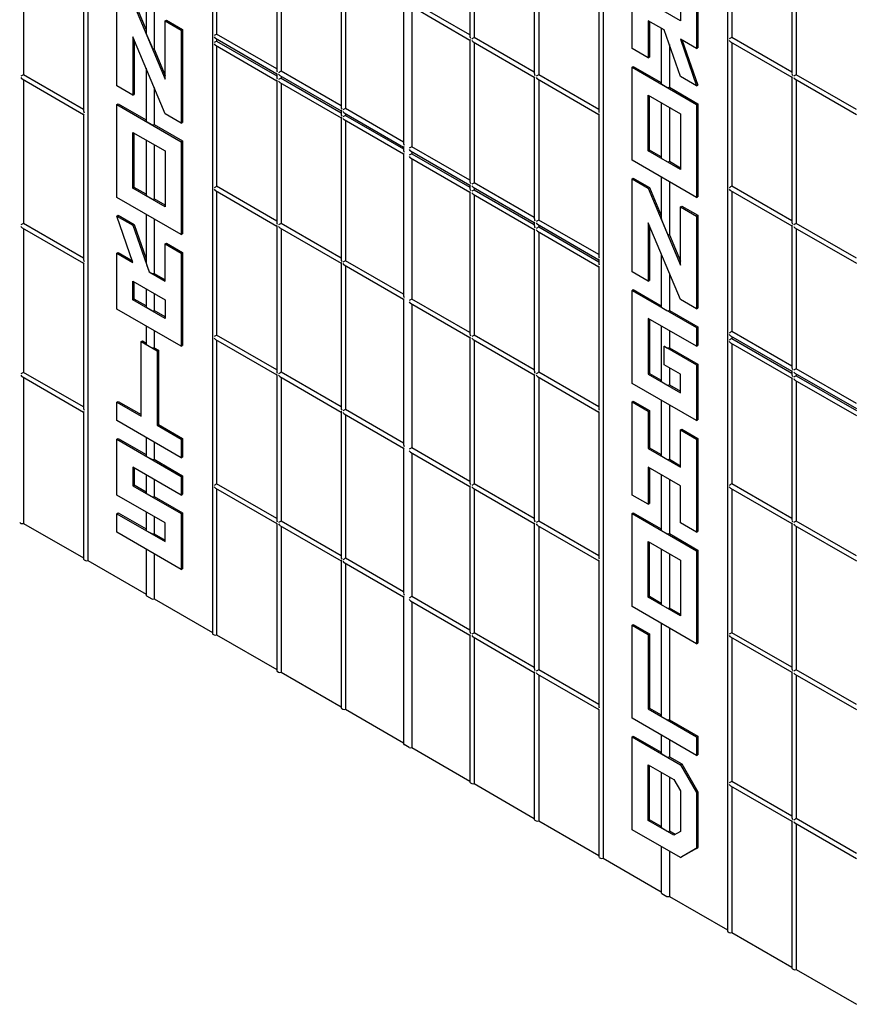
# Model space of a CAD drawing. Units: inches. Extents: x 0 to 176, y 0 to 136.
# Drawn here: x 114 to 123, y 83 to 94 of the extents above; entities that cross this region are included whole.
import ezdxf

# ---------------------------------------------------------------- set-up
doc = ezdxf.new("R2010")
doc.units = ezdxf.units.IN
doc.header["$LTSCALE"] = 16
doc.header["$MEASUREMENT"] = 0

msp = doc.modelspace()

# ---------------------------------------------------------------- linework, layer by layer
at = {"color": 7, "linetype": 'Continuous', "lineweight": 25}
for p, q in [((115.029, 101.008), (115.029, 87.943)), ((116.396, 100.207), (116.396, 87.143)), ((120.686, 97.742), (120.686, 84.677)), ((122.053, 96.942), (122.053, 83.877)), ((116.443, 95.261), (116.443, 93.721)), ((119.224, 95.289), (119.224, 93.695)), ((119.272, 95.262), (119.272, 93.683)), ((122.1, 95.262), (122.1, 93.684)), ((114.322, 94.815), (114.322, 93.275)), ((117.103, 94.881), (117.103, 93.325)), ((117.15, 94.853), (117.15, 93.313)), ((119.931, 94.881), (119.931, 93.287)), ((119.979, 94.853), (119.979, 93.275)), ((122.76, 94.881), (122.76, 93.287)), ((122.807, 94.854), (122.807, 93.275)), ((121.005, 93.561), (121.005, 94.582)), ((117.81, 94.472), (117.81, 92.916)), ((120.638, 94.473), (120.638, 92.878)), ((114.981, 94.434), (114.981, 92.878)), ((117.857, 94.445), (117.857, 92.905)), ((115.348, 93.153), (115.348, 94.173)), ((115.668, 94.192), (115.668, 93.741)), ((115.757, 94.141), (115.757, 93.557)), ((121.712, 94.174), (121.712, 93.561)), ((121.726, 94.182), (121.726, 93.569)), ((115.524, 94.071), (115.878, 93.226)), ((115.538, 94.079), (115.668, 93.769)), ((118.496, 94.076), (118.496, 92.52)), ((118.571, 94.033), (119.224, 93.656)), ((119.224, 93.711), (118.585, 94.08)), ((118.585, 94.025), (118.585, 92.485)), ((121.535, 93.868), (121.181, 94.072)), ((121.535, 94.072), (121.535, 93.868)), ((115.878, 93.867), (115.892, 93.875)), ((115.878, 93.226), (115.878, 93.867)), ((115.878, 93.867), (116.055, 93.765)), ((115.892, 93.875), (116.069, 93.773)), ((121.358, 93.766), (121.181, 93.868)), ((121.181, 93.868), (121.181, 93.459)), ((121.195, 93.86), (121.195, 93.467)), ((115.674, 93.716), (115.73, 93.583)), ((116.055, 93.765), (116.069, 93.773)), ((116.055, 93.765), (116.055, 92.744)), ((116.069, 93.773), (116.069, 92.752)), ((117.103, 93.341), (116.443, 93.721)), ((121.325, 93.785), (121.325, 93.178)), ((121.535, 93.255), (121.358, 93.766)), ((115.878, 92.846), (115.524, 93.691)), ((115.524, 93.691), (115.524, 93.051)), ((115.538, 93.658), (115.538, 93.059)), ((116.429, 93.675), (117.103, 93.286)), ((116.429, 93.598), (117.103, 93.209)), ((116.443, 93.667), (116.443, 93.645)), ((116.443, 93.645), (117.103, 93.264)), ((116.443, 93.59), (116.443, 92.05)), ((119.224, 93.656), (119.224, 92.1)), ((119.258, 93.637), (119.931, 93.248)), ((119.931, 93.303), (119.272, 93.683)), ((119.272, 93.629), (119.272, 92.089)), ((121.414, 93.605), (121.414, 93.137)), ((121.712, 93.561), (121.535, 93.664)), ((121.535, 93.664), (121.712, 93.153)), ((121.556, 93.651), (121.726, 93.161)), ((122.086, 93.637), (122.76, 93.248)), ((122.76, 93.303), (122.1, 93.684)), ((122.1, 93.629), (122.1, 92.051)), ((115.757, 93.557), (115.878, 93.268)), ((121.181, 93.459), (121.005, 93.561)), ((121.712, 93.561), (121.726, 93.569)), ((121.181, 93.459), (121.195, 93.467)), ((114.981, 92.894), (114.322, 93.275)), ((115.668, 93.348), (115.668, 92.769)), ((117.103, 93.286), (117.103, 93.248)), ((117.136, 93.266), (117.81, 92.878)), ((117.81, 92.932), (117.15, 93.313)), ((120.638, 92.894), (119.979, 93.275)), ((121.005, 93.357), (121.018, 93.365)), ((121.005, 93.357), (121.712, 92.949)), ((121.005, 92.337), (121.005, 93.357)), ((121.018, 93.365), (121.325, 93.188)), ((123.467, 92.895), (122.807, 93.275)), ((114.308, 93.228), (114.981, 92.839)), ((114.322, 93.22), (114.322, 91.642)), ((117.103, 93.209), (117.103, 91.653)), ((117.136, 93.19), (117.81, 92.801)), ((117.15, 93.258), (117.15, 93.237)), ((117.15, 93.237), (117.81, 92.856)), ((117.15, 93.182), (117.15, 91.642)), ((119.931, 93.248), (119.931, 91.692)), ((119.965, 93.228), (120.638, 92.84)), ((119.979, 93.22), (119.979, 91.68)), ((121.331, 93.17), (121.386, 93.137)), ((121.712, 93.153), (121.535, 93.255)), ((121.712, 93.153), (121.726, 93.161)), ((122.76, 93.248), (122.76, 91.654)), ((122.793, 93.229), (123.467, 92.84)), ((122.807, 93.221), (122.807, 91.642)), ((115.524, 93.051), (115.348, 93.153)), ((115.524, 93.051), (115.538, 93.059)), ((115.757, 93.136), (115.757, 92.728)), ((121.181, 93.051), (121.535, 92.847)), ((121.181, 92.439), (121.181, 93.051)), ((121.414, 93.137), (121.726, 92.957)), ((115.348, 92.948), (115.362, 92.956)), ((115.348, 91.928), (115.348, 92.948)), ((115.348, 92.948), (116.055, 92.54)), ((115.362, 92.956), (115.668, 92.78)), ((121.195, 92.447), (121.195, 93.043)), ((121.325, 92.968), (121.325, 92.361)), ((121.712, 92.949), (121.726, 92.957)), ((121.712, 92.949), (121.712, 91.928)), ((121.726, 92.957), (121.726, 91.936)), ((114.981, 92.839), (114.981, 91.245)), ((116.055, 92.744), (115.878, 92.846)), ((117.81, 92.878), (117.81, 92.84)), ((117.843, 92.858), (118.496, 92.481)), ((118.496, 92.536), (117.857, 92.905)), ((117.857, 92.85), (117.857, 92.828)), ((120.638, 92.84), (120.638, 91.284)), ((121.414, 92.917), (121.414, 92.321)), ((121.535, 92.847), (121.535, 92.235)), ((115.674, 92.761), (115.73, 92.729)), ((115.757, 92.728), (116.069, 92.548)), ((116.055, 92.744), (116.069, 92.752)), ((117.81, 92.801), (117.81, 91.245)), ((117.843, 92.782), (118.496, 92.405)), ((117.857, 92.828), (118.496, 92.46)), ((117.857, 92.774), (117.857, 91.234)), ((115.524, 92.642), (115.878, 92.438)), ((115.524, 92.03), (115.524, 92.642)), ((115.538, 92.038), (115.538, 92.634)), ((115.668, 92.559), (115.668, 91.952)), ((115.757, 92.508), (115.757, 91.912)), ((116.055, 92.54), (116.069, 92.548)), ((116.055, 92.54), (116.055, 91.52)), ((116.069, 92.548), (116.069, 91.528)), ((115.878, 92.438), (115.878, 91.826)), ((118.496, 92.481), (118.496, 92.444)), ((118.496, 92.405), (118.496, 90.849)), ((118.571, 92.438), (119.224, 92.061)), ((119.224, 92.116), (118.585, 92.485)), ((118.585, 92.43), (118.585, 92.408)), ((118.585, 92.408), (119.224, 92.039)), ((121.181, 92.439), (121.195, 92.447)), ((121.535, 92.235), (121.181, 92.439)), ((121.325, 92.372), (121.195, 92.447)), ((118.571, 92.361), (119.224, 91.985)), ((118.585, 92.353), (118.585, 90.813)), ((121.712, 91.928), (121.005, 92.337)), ((121.386, 92.321), (121.331, 92.353)), ((121.535, 92.251), (121.414, 92.321)), ((119.931, 91.708), (119.272, 92.089)), ((121.005, 92.132), (121.018, 92.14)), ((121.005, 91.112), (121.005, 92.132)), ((121.005, 92.132), (121.181, 92.03)), ((121.018, 92.14), (121.195, 92.038)), ((121.325, 92.152), (121.325, 91.701)), ((121.414, 92.1), (121.414, 91.516)), ((115.524, 92.03), (115.538, 92.038)), ((115.878, 91.826), (115.524, 92.03)), ((115.668, 91.963), (115.538, 92.038)), ((116.429, 92.003), (117.103, 91.614)), ((117.103, 91.669), (116.443, 92.05)), ((116.443, 91.995), (116.443, 90.417)), ((119.224, 92.061), (119.224, 92.023)), ((119.224, 91.985), (119.224, 90.429)), ((119.258, 92.042), (119.931, 91.653)), ((119.272, 92.034), (119.272, 92.012)), ((119.272, 92.012), (119.931, 91.631)), ((121.181, 92.03), (121.195, 92.038)), ((121.181, 92.03), (121.535, 91.186)), ((121.195, 92.038), (121.325, 91.728)), ((122.086, 92.004), (122.76, 91.615)), ((122.76, 91.67), (122.1, 92.051)), ((122.1, 91.996), (122.1, 90.456)), ((116.055, 91.52), (115.348, 91.928)), ((115.73, 91.912), (115.674, 91.944)), ((115.878, 91.842), (115.757, 91.912)), ((119.258, 91.965), (119.931, 91.576)), ((119.272, 91.957), (119.272, 90.417)), ((121.712, 91.928), (121.726, 91.936)), ((121.535, 91.826), (121.549, 91.834)), ((121.535, 91.826), (121.712, 91.724)), ((121.535, 91.186), (121.535, 91.826)), ((121.549, 91.834), (121.726, 91.732)), ((115.348, 91.724), (115.362, 91.732)), ((115.524, 91.213), (115.348, 91.724)), ((115.348, 91.724), (115.524, 91.622)), ((115.362, 91.732), (115.538, 91.63)), ((115.668, 91.743), (115.668, 91.223)), ((115.757, 91.692), (115.757, 91.095)), ((119.931, 91.653), (119.931, 91.615)), ((120.638, 91.3), (119.979, 91.68)), ((121.535, 90.806), (121.181, 91.65)), ((121.181, 91.65), (121.181, 91.01)), ((121.331, 91.675), (121.386, 91.542)), ((121.712, 91.724), (121.726, 91.732)), ((121.712, 91.724), (121.712, 90.704)), ((121.726, 91.732), (121.726, 90.712)), ((123.467, 91.262), (122.807, 91.642)), ((114.308, 91.595), (114.981, 91.206)), ((114.981, 91.261), (114.322, 91.642)), ((114.322, 91.587), (114.322, 90.008)), ((115.524, 91.622), (115.538, 91.63)), ((115.524, 91.622), (115.701, 91.111)), ((115.538, 91.63), (115.668, 91.255)), ((117.103, 91.614), (117.103, 90.02)), ((117.136, 91.595), (117.81, 91.206)), ((117.81, 91.261), (117.15, 91.642)), ((117.15, 91.587), (117.15, 90.009)), ((119.931, 91.576), (119.931, 90.02)), ((119.965, 91.634), (120.638, 91.245)), ((119.965, 91.557), (120.638, 91.168)), ((119.979, 91.625), (119.979, 91.604)), ((119.979, 91.604), (120.638, 91.223)), ((119.979, 91.549), (119.979, 90.009)), ((121.195, 91.617), (121.195, 91.018)), ((122.76, 91.615), (122.76, 90.059)), ((122.793, 91.596), (123.467, 91.207)), ((122.807, 91.587), (122.807, 90.048)), ((116.055, 91.52), (116.069, 91.528)), ((121.414, 91.516), (121.535, 91.227)), ((115.348, 91.315), (115.362, 91.323)), ((115.362, 91.323), (115.518, 91.233)), ((115.878, 91.417), (115.892, 91.426)), ((115.878, 91.417), (116.055, 91.315)), ((115.878, 91.009), (115.878, 91.417)), ((115.892, 91.426), (116.069, 91.323)), ((116.055, 91.315), (116.069, 91.323)), ((116.069, 91.323), (116.069, 90.303)), ((115.348, 90.703), (115.348, 91.315)), ((115.348, 91.315), (115.524, 91.213)), ((116.055, 91.315), (116.055, 90.295)), ((118.496, 90.865), (117.857, 91.234)), ((120.638, 91.245), (120.638, 91.207)), ((121.325, 91.307), (121.325, 90.728)), ((114.981, 91.206), (114.981, 89.612)), ((115.674, 91.192), (115.702, 91.112)), ((115.701, 91.111), (115.702, 91.112)), ((115.701, 91.111), (115.878, 91.009)), ((115.702, 91.112), (115.73, 91.095)), ((117.81, 91.206), (117.81, 89.612)), ((117.843, 91.187), (118.496, 90.81)), ((117.857, 91.179), (117.857, 89.601)), ((120.638, 91.168), (120.638, 89.612)), ((121.181, 91.01), (121.005, 91.112)), ((115.524, 91.009), (115.878, 90.805)), ((115.524, 90.805), (115.524, 91.009)), ((115.538, 90.813), (115.538, 91.001)), ((115.757, 91.095), (115.878, 91.025)), ((121.181, 91.01), (121.195, 91.018)), ((121.414, 91.095), (121.414, 90.687)), ((115.668, 90.926), (115.668, 90.727)), ((121.005, 90.908), (121.018, 90.916)), ((121.005, 89.887), (121.005, 90.908)), ((121.005, 90.908), (121.712, 90.499)), ((121.018, 90.916), (121.325, 90.739)), ((115.524, 90.805), (115.538, 90.813)), ((115.878, 90.601), (115.524, 90.805)), ((115.668, 90.738), (115.538, 90.813)), ((115.757, 90.875), (115.757, 90.687)), ((115.878, 90.805), (115.878, 90.601)), ((118.496, 90.81), (118.496, 89.216)), ((119.224, 90.445), (118.585, 90.813)), ((121.712, 90.704), (121.535, 90.806)), ((116.055, 90.295), (115.348, 90.703)), ((115.73, 90.687), (115.674, 90.719)), ((115.878, 90.617), (115.757, 90.687)), ((118.571, 90.767), (119.224, 90.39)), ((118.585, 90.758), (118.585, 89.18)), ((121.331, 90.72), (121.386, 90.688)), ((121.414, 90.687), (121.726, 90.507)), ((121.712, 90.704), (121.726, 90.712)), ((121.712, 90.295), (121.181, 90.601)), ((121.181, 90.601), (121.181, 89.989)), ((121.195, 90.593), (121.195, 89.997)), ((115.668, 90.518), (115.668, 90.319)), ((115.757, 90.467), (115.757, 90.279)), ((121.325, 90.519), (121.325, 89.911)), ((121.414, 90.467), (121.414, 90.279)), ((121.712, 90.499), (121.726, 90.507)), ((121.712, 90.499), (121.712, 90.295)), ((121.726, 90.507), (121.726, 90.303)), ((122.76, 90.075), (122.1, 90.456)), ((115.613, 90.346), (115.627, 90.354)), ((115.613, 89.529), (115.613, 90.346)), ((115.613, 90.346), (115.79, 90.244)), ((115.627, 90.354), (115.668, 90.33)), ((116.429, 90.37), (117.103, 89.981)), ((117.103, 90.036), (116.443, 90.417)), ((116.443, 90.362), (116.443, 88.784)), ((119.224, 90.39), (119.224, 88.796)), ((119.258, 90.37), (119.931, 89.982)), ((119.931, 90.036), (119.272, 90.417)), ((119.272, 90.362), (119.272, 88.784)), ((122.086, 90.409), (122.76, 90.02)), ((122.1, 90.401), (122.1, 90.379)), ((122.1, 90.379), (122.76, 89.998)), ((115.674, 90.311), (115.73, 90.279)), ((115.757, 90.279), (115.804, 90.252)), ((115.79, 90.244), (115.804, 90.252)), ((115.79, 90.244), (115.79, 89.427)), ((115.804, 90.252), (115.804, 89.435)), ((116.055, 90.295), (116.069, 90.303)), ((121.358, 90.295), (121.359, 90.296)), ((121.358, 90.091), (121.358, 90.295)), ((121.358, 90.295), (121.712, 90.091)), ((121.359, 90.296), (121.386, 90.279)), ((121.414, 90.279), (121.726, 90.099)), ((121.712, 90.295), (121.726, 90.303)), ((122.086, 90.332), (122.76, 89.944)), ((122.1, 90.324), (122.1, 88.784)), ((121.535, 89.989), (121.358, 90.091)), ((121.414, 90.059), (121.414, 89.871)), ((121.712, 90.091), (121.726, 90.099)), ((121.712, 90.091), (121.712, 89.479)), ((121.726, 90.099), (121.726, 89.487)), ((123.467, 89.667), (122.807, 90.048)), ((114.308, 89.962), (114.981, 89.573)), ((114.981, 89.628), (114.322, 90.008)), ((114.322, 89.954), (114.322, 88.351)), ((117.103, 89.981), (117.103, 88.387)), ((117.136, 89.962), (117.81, 89.573)), ((117.81, 89.628), (117.15, 90.009)), ((117.15, 89.954), (117.15, 88.376)), ((119.931, 89.982), (119.931, 88.387)), ((119.965, 89.962), (120.638, 89.573)), ((120.638, 89.628), (119.979, 90.009)), ((119.979, 89.954), (119.979, 88.376)), ((121.181, 89.989), (121.195, 89.997)), ((121.181, 89.989), (121.535, 89.785)), ((121.195, 89.997), (121.325, 89.922)), ((121.535, 89.785), (121.535, 89.989)), ((122.76, 90.02), (122.76, 89.982)), ((122.76, 89.944), (122.76, 88.388)), ((122.793, 90.001), (123.467, 89.612)), ((122.793, 89.924), (123.467, 89.535)), ((122.807, 89.993), (122.807, 89.971)), ((122.807, 89.971), (123.467, 89.59)), ((122.807, 89.916), (122.807, 88.376)), ((121.712, 89.479), (121.005, 89.887)), ((121.331, 89.903), (121.386, 89.871)), ((121.414, 89.871), (121.535, 89.801)), ((121.325, 89.702), (121.325, 89.095)), ((115.348, 89.682), (115.362, 89.69)), ((115.348, 89.478), (115.348, 89.682)), ((115.348, 89.682), (115.613, 89.529)), ((115.362, 89.69), (115.613, 89.545)), ((118.496, 89.232), (117.857, 89.601)), ((121.005, 89.683), (121.018, 89.691)), ((121.005, 88.662), (121.005, 89.683)), ((121.005, 89.683), (121.181, 89.581)), ((121.018, 89.691), (121.195, 89.589)), ((121.181, 89.581), (121.195, 89.589)), ((121.195, 89.589), (121.195, 89.181)), ((121.414, 89.651), (121.414, 89.054)), ((114.981, 89.573), (114.981, 87.959)), ((117.81, 89.573), (117.81, 87.979)), ((117.843, 89.554), (118.496, 89.177)), ((117.857, 89.546), (117.857, 87.967)), ((120.638, 89.573), (120.638, 87.979)), ((121.181, 89.581), (121.181, 89.172)), ((121.712, 89.479), (121.726, 89.487)), ((116.055, 89.07), (115.348, 89.478)), ((115.79, 89.427), (115.804, 89.435)), ((115.79, 89.427), (116.055, 89.274)), ((115.804, 89.435), (116.069, 89.282)), ((121.535, 89.377), (121.549, 89.385)), ((121.535, 88.968), (121.535, 89.377)), ((121.535, 89.377), (121.712, 89.275)), ((121.549, 89.385), (121.726, 89.283)), ((115.348, 89.274), (115.362, 89.282)), ((115.348, 88.662), (115.348, 89.274)), ((115.348, 89.274), (116.055, 88.866)), ((115.362, 89.282), (115.668, 89.105)), ((115.668, 89.293), (115.668, 89.094)), ((116.055, 89.274), (116.069, 89.282)), ((116.055, 89.274), (116.055, 89.07)), ((116.069, 89.282), (116.069, 89.078)), ((121.712, 89.275), (121.726, 89.283)), ((121.712, 89.275), (121.712, 88.254)), ((121.726, 89.283), (121.726, 88.262)), ((115.757, 89.242), (115.757, 89.054)), ((118.496, 89.177), (118.496, 87.583)), ((119.224, 88.812), (118.585, 89.18)), ((121.181, 89.172), (121.195, 89.181)), ((121.181, 89.172), (121.535, 88.968)), ((121.195, 89.181), (121.325, 89.106)), ((115.674, 89.086), (115.73, 89.054)), ((115.757, 89.054), (116.069, 88.874)), ((116.055, 89.07), (116.069, 89.078)), ((118.571, 89.133), (119.224, 88.757)), ((118.585, 89.125), (118.585, 87.547)), ((121.331, 89.087), (121.386, 89.055)), ((121.414, 89.054), (121.535, 88.984)), ((116.055, 88.662), (115.524, 88.968)), ((115.524, 88.968), (115.524, 88.764)), ((115.538, 88.96), (115.538, 88.772)), ((121.535, 88.764), (121.181, 88.968)), ((121.181, 88.968), (121.181, 88.56)), ((121.195, 88.96), (121.195, 88.568)), ((115.668, 88.885), (115.668, 88.686)), ((115.757, 88.834), (115.757, 88.646)), ((116.055, 88.866), (116.069, 88.874)), ((116.055, 88.866), (116.055, 88.662)), ((116.069, 88.874), (116.069, 88.67)), ((121.325, 88.885), (121.325, 88.278)), ((121.414, 88.834), (121.414, 88.238)), ((115.524, 88.764), (115.538, 88.772)), ((115.524, 88.764), (116.055, 88.458)), ((115.538, 88.772), (115.668, 88.697)), ((116.429, 88.737), (117.103, 88.348)), ((117.103, 88.403), (116.443, 88.784)), ((116.443, 88.729), (116.443, 87.127)), ((119.224, 88.757), (119.224, 87.162)), ((119.258, 88.737), (119.931, 88.348)), ((119.931, 88.403), (119.272, 88.784)), ((119.272, 88.729), (119.272, 87.151)), ((121.535, 88.356), (121.535, 88.764)), ((122.086, 88.738), (122.76, 88.349)), ((122.76, 88.404), (122.1, 88.784)), ((122.1, 88.73), (122.1, 87.151)), ((115.878, 88.355), (115.348, 88.662)), ((115.674, 88.678), (115.73, 88.646)), ((115.757, 88.646), (116.069, 88.466)), ((116.055, 88.662), (116.069, 88.67)), ((121.181, 88.56), (121.005, 88.662)), ((121.181, 88.56), (121.195, 88.568)), ((115.348, 88.457), (115.362, 88.466)), ((115.348, 88.253), (115.348, 88.457)), ((115.348, 88.457), (115.878, 88.151)), ((115.362, 88.466), (115.668, 88.289)), ((115.668, 88.477), (115.668, 88.278)), ((115.757, 88.425), (115.757, 88.237)), ((116.055, 88.458), (116.069, 88.466)), ((116.055, 88.458), (116.055, 87.845)), ((116.069, 88.466), (116.069, 87.853)), ((121.005, 88.458), (121.018, 88.466)), ((121.005, 88.458), (121.712, 88.05)), ((121.005, 87.437), (121.005, 88.458)), ((121.018, 88.466), (121.325, 88.289)), ((114.28, 88.359), (114.294, 88.351)), ((114.322, 88.351), (114.981, 87.971)), ((115.878, 88.151), (115.878, 88.355)), ((117.103, 88.348), (117.103, 86.735)), ((117.136, 88.329), (117.81, 87.94)), ((117.81, 87.995), (117.15, 88.376)), ((117.15, 88.321), (117.15, 86.718)), ((119.931, 88.348), (119.931, 86.754)), ((119.965, 88.329), (120.638, 87.94)), ((120.638, 87.995), (119.979, 88.376)), ((119.979, 88.321), (119.979, 86.743)), ((121.712, 88.254), (121.535, 88.356)), ((122.76, 88.349), (122.76, 86.754)), ((122.793, 88.329), (123.467, 87.941)), ((123.467, 87.995), (122.807, 88.376)), ((122.807, 88.321), (122.807, 86.743)), ((116.055, 87.845), (115.348, 88.253)), ((115.674, 88.27), (115.73, 88.238)), ((115.757, 88.237), (115.878, 88.167)), ((121.331, 88.27), (121.386, 88.238)), ((121.414, 88.238), (121.726, 88.058)), ((121.712, 88.254), (121.726, 88.262)), ((121.181, 87.539), (121.181, 88.152)), ((121.181, 88.152), (121.535, 87.948)), ((121.195, 87.547), (121.195, 88.144)), ((115.668, 88.068), (115.668, 87.563)), ((115.757, 88.017), (115.757, 87.523)), ((121.325, 88.069), (121.325, 87.462)), ((121.414, 88.018), (121.414, 87.421)), ((121.712, 88.05), (121.726, 88.058)), ((121.712, 88.05), (121.712, 87.029)), ((121.726, 88.058), (121.726, 87.037)), ((114.987, 87.951), (115.001, 87.943)), ((115.029, 87.943), (115.668, 87.574)), ((117.81, 87.94), (117.81, 86.326)), ((117.843, 87.921), (118.496, 87.544)), ((118.496, 87.599), (117.857, 87.967)), ((117.857, 87.913), (117.857, 86.31)), ((120.638, 87.94), (120.638, 86.346)), ((121.535, 87.948), (121.535, 87.335)), ((116.055, 87.845), (116.069, 87.853)), ((115.674, 87.555), (115.73, 87.523)), ((118.496, 87.544), (118.496, 85.93)), ((119.224, 87.178), (118.585, 87.547)), ((121.181, 87.539), (121.195, 87.547)), ((121.535, 87.335), (121.181, 87.539)), ((121.325, 87.473), (121.195, 87.547)), ((115.757, 87.523), (116.396, 87.154)), ((118.571, 87.5), (119.224, 87.124)), ((118.585, 87.492), (118.585, 85.89)), ((121.712, 87.029), (121.005, 87.437)), ((121.386, 87.422), (121.331, 87.454)), ((121.535, 87.351), (121.414, 87.421)), ((121.005, 87.233), (121.018, 87.241)), ((121.005, 86.213), (121.005, 87.233)), ((121.005, 87.233), (121.181, 87.131)), ((121.018, 87.241), (121.195, 87.139)), ((121.325, 87.252), (121.325, 86.237)), ((116.401, 87.135), (116.415, 87.127)), ((116.443, 87.127), (117.103, 86.746)), ((119.224, 87.124), (119.224, 85.51)), ((119.258, 87.104), (119.931, 86.715)), ((119.931, 86.77), (119.272, 87.151)), ((121.181, 87.131), (121.195, 87.139)), ((121.181, 87.131), (121.181, 86.315)), ((121.195, 87.139), (121.195, 86.323)), ((121.414, 87.201), (121.414, 86.196)), ((122.086, 87.104), (122.76, 86.716)), ((122.76, 86.771), (122.1, 87.151)), ((119.272, 87.096), (119.272, 85.494)), ((121.712, 87.029), (121.726, 87.037)), ((122.1, 87.096), (122.1, 85.518)), ((117.109, 86.727), (117.122, 86.718)), ((117.15, 86.718), (117.81, 86.338)), ((119.931, 86.715), (119.931, 85.102)), ((119.965, 86.696), (120.638, 86.307)), ((120.638, 86.362), (119.979, 86.743)), ((119.979, 86.688), (119.979, 85.086)), ((122.76, 86.716), (122.76, 85.121)), ((122.793, 86.696), (123.467, 86.307)), ((123.467, 86.362), (122.807, 86.743)), ((122.807, 86.688), (122.807, 85.11)), ((117.816, 86.318), (117.83, 86.31)), ((117.857, 86.31), (118.496, 85.942)), ((120.638, 86.307), (120.638, 84.694)), ((121.181, 86.315), (121.195, 86.323)), ((121.181, 86.315), (121.712, 86.008)), ((121.195, 86.323), (121.325, 86.248)), ((121.712, 85.804), (121.005, 86.213)), ((121.331, 86.229), (121.386, 86.197)), ((121.414, 86.196), (121.726, 86.016)), ((121.325, 86.028), (121.325, 85.829)), ((118.558, 85.89), (118.502, 85.922)), ((121.005, 86.008), (121.018, 86.016)), ((121.005, 84.988), (121.005, 86.008)), ((121.005, 86.008), (121.535, 85.702)), ((121.018, 86.016), (121.325, 85.839)), ((121.414, 85.976), (121.414, 85.788)), ((121.712, 86.008), (121.726, 86.016)), ((121.712, 86.008), (121.712, 85.804)), ((121.726, 86.016), (121.726, 85.812)), ((118.585, 85.89), (119.224, 85.521)), ((121.331, 85.821), (121.386, 85.788)), ((121.712, 85.804), (121.726, 85.812)), ((121.181, 85.702), (121.462, 85.54)), ((121.181, 85.09), (121.181, 85.702)), ((121.414, 85.788), (121.549, 85.71)), ((121.535, 85.702), (121.549, 85.71)), ((121.535, 85.702), (121.712, 85.396)), ((121.549, 85.71), (121.726, 85.404)), ((121.195, 85.098), (121.195, 85.694)), ((121.325, 85.619), (121.325, 85.012)), ((119.23, 85.502), (119.244, 85.494)), ((119.272, 85.494), (119.931, 85.113)), ((121.414, 85.568), (121.414, 84.972)), ((121.462, 85.54), (121.535, 85.414)), ((122.76, 85.137), (122.1, 85.518)), ((121.535, 85.414), (121.535, 84.97)), ((121.712, 85.396), (121.726, 85.404)), ((121.712, 85.396), (121.712, 84.784)), ((121.726, 85.404), (121.726, 84.792)), ((122.086, 85.471), (122.76, 85.083)), ((122.1, 85.463), (122.1, 83.861)), ((119.937, 85.094), (119.951, 85.086)), ((119.979, 85.086), (120.638, 84.705)), ((121.181, 85.09), (121.195, 85.098)), ((121.462, 84.928), (121.181, 85.09)), ((121.325, 85.023), (121.195, 85.098)), ((122.76, 85.083), (122.76, 83.469)), ((122.793, 85.063), (123.467, 84.674)), ((123.467, 84.729), (122.807, 85.11)), ((122.807, 85.055), (122.807, 83.453)), ((121.535, 84.682), (121.005, 84.988)), ((121.386, 84.972), (121.331, 85.004)), ((121.476, 84.936), (121.414, 84.972)), ((121.535, 84.97), (121.462, 84.928)), ((121.325, 84.803), (121.325, 84.298)), ((121.414, 84.751), (121.414, 84.257)), ((121.712, 84.784), (121.535, 84.682)), ((121.726, 84.792), (121.549, 84.69)), ((121.712, 84.784), (121.726, 84.792)), ((120.644, 84.685), (120.658, 84.677)), ((120.686, 84.677), (121.325, 84.308)), ((121.535, 84.682), (121.549, 84.69)), ((121.331, 84.29), (121.386, 84.257)), ((121.414, 84.257), (122.053, 83.888)), ((122.058, 83.869), (122.072, 83.861)), ((122.1, 83.861), (122.76, 83.48)), ((122.765, 83.461), (122.779, 83.453)), ((122.807, 83.453), (123.467, 83.072))]:
    msp.add_line(p, q, dxfattribs=at)
for centre, radius, start, end in [((121.334, 93.178), 0.00947, 184.1885, 247.1349), ((121.4, 93.164), 0.0304, 242.6978, 296.149), ((115.678, 92.769), 0.00947, 184.1759, 247.1384), ((115.744, 92.756), 0.0304, 242.6978, 296.149), ((121.335, 92.362), 0.00973, 185.1259, 246.1975), ((121.4, 92.348), 0.0304, 242.6978, 296.149), ((115.678, 91.953), 0.00973, 185.1251, 246.1891), ((115.744, 91.939), 0.0304, 242.6978, 296.149), ((115.744, 91.122), 0.0304, 242.6978, 296.149), ((115.678, 90.728), 0.00973, 185.1251, 246.1891), ((115.744, 90.714), 0.0304, 242.6978, 296.149), ((121.334, 90.729), 0.00947, 184.1885, 247.1349), ((121.4, 90.715), 0.0304, 242.6978, 296.149), ((115.678, 90.32), 0.00947, 184.1759, 247.1384), ((115.744, 90.306), 0.0304, 242.6978, 296.149), ((121.4, 90.306), 0.0304, 242.6978, 296.149), ((121.334, 89.912), 0.00947, 184.1885, 247.1349), ((121.4, 89.898), 0.0304, 242.6978, 296.149), ((115.678, 89.095), 0.00947, 184.1759, 247.1384), ((115.744, 89.081), 0.0304, 242.6978, 296.149), ((121.334, 89.096), 0.00947, 184.1885, 247.1349), ((121.4, 89.082), 0.0304, 242.6978, 296.149), ((115.678, 88.687), 0.00947, 184.1759, 247.1384), ((115.744, 88.673), 0.0304, 242.6978, 296.149), ((114.308, 88.378), 0.0303, 242.6101, 297.3903), ((115.678, 88.278), 0.00947, 184.1759, 247.1384), ((115.744, 88.265), 0.0304, 242.6978, 296.149), ((121.334, 88.279), 0.00947, 184.1885, 247.1349), ((121.4, 88.265), 0.0304, 242.6978, 296.149), ((114.991, 87.96), 0.0099, 185.6924, 245.6265), ((115.015, 87.97), 0.0303, 242.608, 297.3904), ((115.678, 87.564), 0.00947, 184.1759, 247.1384), ((115.744, 87.55), 0.0304, 242.6978, 296.149), ((121.335, 87.463), 0.00973, 185.1259, 246.1975), ((121.4, 87.449), 0.0304, 242.6978, 296.149), ((116.406, 87.144), 0.0099, 185.696, 245.6274), ((116.429, 87.154), 0.0303, 242.6113, 297.3871), ((117.113, 86.736), 0.0099, 185.7076, 245.6158), ((117.136, 86.745), 0.0303, 242.609, 297.3934), ((117.82, 86.327), 0.0099, 185.6887, 245.6256), ((117.843, 86.337), 0.0303, 242.6064, 297.396), ((121.334, 86.238), 0.00947, 184.1885, 247.1349), ((121.4, 86.224), 0.0304, 242.6978, 296.149), ((118.506, 85.931), 0.0099, 185.6896, 245.6338), ((118.571, 85.917), 0.0303, 242.6113, 297.3871), ((121.334, 85.829), 0.00947, 184.1885, 247.1349), ((121.4, 85.816), 0.0304, 242.6978, 296.149), ((119.234, 85.511), 0.0099, 185.696, 245.6274), ((119.258, 85.521), 0.0303, 242.6048, 297.3937), ((119.941, 85.103), 0.0099, 185.6887, 245.6256), ((119.965, 85.113), 0.0303, 242.609, 297.3934), ((121.335, 85.013), 0.00973, 185.1259, 246.1975), ((121.4, 84.999), 0.0304, 242.6978, 296.149), ((120.648, 84.695), 0.0099, 185.6887, 245.6256), ((120.672, 84.704), 0.0303, 242.6113, 297.3871), ((121.334, 84.298), 0.00947, 184.1885, 247.1349), ((121.4, 84.284), 0.0304, 242.6978, 296.149), ((122.062, 83.878), 0.0099, 185.7076, 245.6158), ((122.086, 83.888), 0.0303, 242.609, 297.3934), ((122.769, 83.47), 0.0099, 185.6887, 245.6256), ((122.793, 83.48), 0.0303, 242.6113, 297.3871)]:
    msp.add_arc(centre, radius, start, end, dxfattribs=at)
for centre, major_axis, ratio, start_param, end_param in [((115.688, 93.724), (-0.0129, 0.0337), 0.440383, 0.855516, 1.640914), ((116.429, 93.713), (0.0197, 0.0114), 0.00007, 0.785358, 2.356154), ((116.429, 93.697), (-0.0139, 0.0241), 0.577335, 1.570756, 2.356235), ((116.429, 93.637), (0.0197, 0.0114), 0.00007, 0.785358, 2.356154), ((116.429, 93.621), (-0.0139, 0.0241), 0.577335, 1.570756, 2.356235), ((119.244, 93.683), (-0.0139, 0.0241), 0.577335, 0.785358, 1.570756), ((119.244, 93.667), (0.0197, 0.0114), 0.00007, 2.356154, 3.141633), ((119.258, 93.675), (0.0197, 0.0114), 0.00007, 0.785358, 2.356154), ((119.258, 93.659), (-0.0139, 0.0241), 0.577335, 1.570756, 2.356235), ((122.086, 93.676), (0.0197, 0.0114), 0.00007, 0.785358, 2.356154), ((122.086, 93.66), (-0.0139, 0.0241), 0.577335, 1.570756, 2.356235), ((115.744, 93.591), (-0.0129, 0.0337), 0.440383, 1.640914, 3.176903), ((114.308, 93.267), (0.0197, 0.0114), 0.00007, 0.785358, 2.356154), ((117.122, 93.313), (-0.0139, 0.0241), 0.577335, 0.785358, 1.570756), ((117.122, 93.297), (0.0197, 0.0114), 0.00007, 2.356154, 3.141633), ((117.136, 93.305), (0.0197, 0.0114), 0.00007, 0.785358, 2.356154), ((117.136, 93.289), (-0.0139, 0.0241), 0.577335, 1.570756, 2.356235), ((119.951, 93.275), (-0.0139, 0.0241), 0.577335, 0.785358, 1.570756), ((119.965, 93.267), (0.0197, 0.0114), 0.00007, 0.785358, 2.356154), ((122.779, 93.275), (-0.0139, 0.0241), 0.577335, 0.785358, 1.570756), ((122.793, 93.267), (0.0197, 0.0114), 0.00007, 0.785358, 2.356154), ((114.308, 93.251), (-0.0139, 0.0241), 0.577335, 1.570756, 2.356235), ((117.122, 93.237), (-0.0139, 0.0241), 0.577335, 0.785358, 1.570756), ((117.122, 93.221), (0.0197, 0.0114), 0.00007, 2.356154, 3.141633), ((117.136, 93.229), (0.0197, 0.0114), 0.00007, 0.785358, 2.356154), ((117.136, 93.213), (-0.0139, 0.0241), 0.577335, 1.570756, 2.356235), ((119.951, 93.259), (0.0197, 0.0114), 0.00007, 2.356154, 3.141633), ((119.965, 93.251), (-0.0139, 0.0241), 0.577335, 1.570756, 2.356235), ((122.779, 93.259), (0.0197, 0.0114), 0.00007, 2.356154, 3.141633), ((122.793, 93.251), (-0.0139, 0.0241), 0.577335, 1.570756, 2.356235), ((115.001, 92.866), (-0.0139, 0.0241), 0.577335, 0.785358, 1.570756), ((115.001, 92.85), (0.0197, 0.0114), 0.00007, 2.356154, 3.141633), ((117.83, 92.905), (-0.0139, 0.0241), 0.577335, 0.785358, 1.570756), ((117.83, 92.889), (0.0197, 0.0114), 0.00007, 2.356154, 3.141633), ((117.83, 92.828), (-0.0139, 0.0241), 0.577335, 0.785358, 1.570756), ((117.843, 92.897), (0.0197, 0.0114), 0.00007, 0.785358, 2.356154), ((117.843, 92.881), (-0.0139, 0.0241), 0.577335, 1.570756, 2.356235), ((120.658, 92.867), (-0.0139, 0.0241), 0.577335, 0.785358, 1.570756), ((120.658, 92.851), (0.0197, 0.0114), 0.00007, 2.356154, 3.141552), ((117.83, 92.812), (0.0197, 0.0114), 0.00007, 2.356154, 3.141633), ((117.843, 92.82), (0.0197, 0.0114), 0.00007, 0.785358, 2.356154), ((117.843, 92.804), (-0.0139, 0.0241), 0.577335, 1.570756, 2.356235), ((118.516, 92.509), (-0.0139, 0.0241), 0.577335, 0.785358, 1.570756), ((118.516, 92.493), (0.0197, 0.0114), 0.00007, 2.356154, 3.141633), ((118.516, 92.432), (-0.0139, 0.0241), 0.577335, 0.785358, 1.570756), ((118.516, 92.416), (0.0197, 0.0114), 0.00007, 2.356154, 3.141552), ((118.571, 92.477), (0.0197, 0.0114), 0.00007, 0.785358, 2.356154), ((118.571, 92.461), (-0.0139, 0.0241), 0.577335, 1.570756, 2.356235), ((118.571, 92.4), (0.0197, 0.0114), 0.00007, 0.785358, 2.356154), ((118.571, 92.384), (-0.0139, 0.0241), 0.577335, 1.570756, 2.356235), ((119.244, 92.089), (-0.0139, 0.0241), 0.577335, 0.785358, 1.570756), ((119.258, 92.081), (0.0197, 0.0114), 0.00007, 0.785358, 2.356154), ((116.429, 92.042), (0.0197, 0.0114), 0.00007, 0.785358, 2.356154), ((116.429, 92.026), (-0.0139, 0.0241), 0.577335, 1.570756, 2.356235), ((119.244, 92.073), (0.0197, 0.0114), 0.00007, 2.356154, 3.141633), ((119.244, 92.012), (-0.0139, 0.0241), 0.577335, 0.785358, 1.570756), ((119.244, 91.996), (0.0197, 0.0114), 0.00007, 2.356154, 3.141633), ((119.258, 92.064), (-0.0139, 0.0241), 0.577335, 1.570756, 2.356235), ((119.258, 92.004), (0.0197, 0.0114), 0.00007, 0.785358, 2.356154), ((119.258, 91.988), (-0.0139, 0.0241), 0.577335, 1.570756, 2.356235), ((122.086, 92.043), (0.0197, 0.0114), 0.00007, 0.785358, 2.356154), ((122.086, 92.026), (-0.0139, 0.0241), 0.577335, 1.570756, 2.356235), ((117.122, 91.642), (-0.0139, 0.0241), 0.577335, 0.785358, 1.570756), ((119.951, 91.68), (-0.0139, 0.0241), 0.577335, 0.785358, 1.570756), ((119.951, 91.664), (0.0197, 0.0114), 0.00007, 2.356154, 3.141633), ((119.965, 91.672), (0.0197, 0.0114), 0.00007, 0.785358, 2.356154), ((119.965, 91.656), (-0.0139, 0.0241), 0.577335, 1.570756, 2.356235), ((121.345, 91.683), (-0.0129, 0.0337), 0.440383, 0.855516, 1.640914), ((122.779, 91.642), (-0.0139, 0.0241), 0.577335, 0.785358, 1.570756), ((122.793, 91.634), (0.0197, 0.0114), 0.00007, 0.785358, 2.356154), ((114.308, 91.634), (0.0197, 0.0114), 0.00007, 0.785358, 2.356154), ((114.308, 91.617), (-0.0139, 0.0241), 0.577335, 1.570756, 2.356235), ((117.122, 91.626), (0.0197, 0.0114), 0.00007, 2.356154, 3.141633), ((117.136, 91.634), (0.0197, 0.0114), 0.00007, 0.785358, 2.356154), ((117.136, 91.618), (-0.0139, 0.0241), 0.577335, 1.570756, 2.356235), ((119.951, 91.604), (-0.0139, 0.0241), 0.577335, 0.785358, 1.570756), ((119.951, 91.588), (0.0197, 0.0114), 0.00007, 2.356154, 3.141633), ((119.965, 91.596), (0.0197, 0.0114), 0.00007, 0.785358, 2.356154), ((119.965, 91.58), (-0.0139, 0.0241), 0.577335, 1.570756, 2.356235), ((121.4, 91.55), (-0.0129, 0.0337), 0.440383, 1.640914, 3.176903), ((122.779, 91.626), (0.0197, 0.0114), 0.00007, 2.356154, 3.141552), ((122.793, 91.618), (-0.0139, 0.0241), 0.577335, 1.570756, 2.356235), ((115.001, 91.233), (-0.0139, 0.0241), 0.577335, 0.785358, 1.570756), ((115.688, 91.2), (-0.0127, 0.0407), 0.368959, 0.867951, 1.653349), ((117.83, 91.234), (-0.0139, 0.0241), 0.577335, 0.785358, 1.570756), ((117.843, 91.226), (0.0197, 0.0114), 0.00007, 0.785358, 2.356154), ((120.658, 91.272), (-0.0139, 0.0241), 0.577335, 0.785358, 1.570756), ((120.658, 91.256), (0.0197, 0.0114), 0.00007, 2.356154, 3.141633), ((115.001, 91.217), (0.0197, 0.0114), 0.00007, 2.356154, 3.141633), ((117.83, 91.218), (0.0197, 0.0114), 0.00007, 2.356154, 3.141552), ((117.843, 91.21), (-0.0139, 0.0241), 0.577335, 1.570756, 2.356235), ((120.658, 91.196), (-0.0139, 0.0241), 0.577335, 0.785358, 1.570756), ((120.658, 91.18), (0.0197, 0.0114), 0.00007, 2.356154, 3.141552), ((118.516, 90.837), (-0.0139, 0.0241), 0.577335, 0.785358, 1.570756), ((118.516, 90.821), (0.0197, 0.0114), 0.00007, 2.356154, 3.141633), ((118.571, 90.805), (0.0197, 0.0114), 0.00007, 0.785358, 2.356154), ((118.571, 90.789), (-0.0139, 0.0241), 0.577335, 1.570756, 2.356235), ((122.086, 90.448), (0.0197, 0.0114), 0.00007, 0.785358, 2.356154), ((116.429, 90.409), (0.0197, 0.0114), 0.00007, 0.785358, 2.356154), ((116.429, 90.393), (-0.0139, 0.0241), 0.577335, 1.570756, 2.356235), ((119.244, 90.417), (-0.0139, 0.0241), 0.577335, 0.785358, 1.570756), ((119.244, 90.401), (0.0197, 0.0114), 0.00007, 2.356154, 3.141633), ((119.258, 90.409), (0.0197, 0.0114), 0.00007, 0.785358, 2.356154), ((119.258, 90.393), (-0.0139, 0.0241), 0.577335, 1.570756, 2.356235), ((122.086, 90.432), (-0.0139, 0.0241), 0.577335, 1.570756, 2.356235), ((122.086, 90.371), (0.0197, 0.0114), 0.00007, 0.785358, 2.356154), ((122.086, 90.355), (-0.0139, 0.0241), 0.577335, 1.570756, 2.356235), ((122.779, 90.048), (-0.0139, 0.0241), 0.577335, 0.785358, 1.570756), ((122.779, 90.031), (0.0197, 0.0114), 0.00007, 2.356154, 3.141552), ((122.793, 90.04), (0.0197, 0.0114), 0.00007, 0.785358, 2.356154), ((114.308, 90), (0.0197, 0.0114), 0.00007, 0.785358, 2.356154), ((114.308, 89.984), (-0.0139, 0.0241), 0.577335, 1.570756, 2.356235), ((117.122, 90.009), (-0.0139, 0.0241), 0.577335, 0.785358, 1.570756), ((117.122, 89.993), (0.0197, 0.0114), 0.00007, 2.356154, 3.141633), ((117.136, 90.001), (0.0197, 0.0114), 0.00007, 0.785358, 2.356154), ((117.136, 89.985), (-0.0139, 0.0241), 0.577335, 1.570756, 2.356235), ((119.951, 90.009), (-0.0139, 0.0241), 0.577335, 0.785358, 1.570756), ((119.951, 89.993), (0.0197, 0.0114), 0.00007, 2.356154, 3.141633), ((119.965, 90.001), (0.0197, 0.0114), 0.00007, 0.785358, 2.356154), ((119.965, 89.985), (-0.0139, 0.0241), 0.577335, 1.570756, 2.356235), ((122.779, 89.971), (-0.0139, 0.0241), 0.577335, 0.785358, 1.570756), ((122.779, 89.955), (0.0197, 0.0114), 0.00007, 2.356154, 3.141552), ((122.793, 90.023), (-0.0139, 0.0241), 0.577335, 1.570756, 2.356235), ((122.793, 89.963), (0.0197, 0.0114), 0.00007, 0.785358, 2.356154), ((122.793, 89.947), (-0.0139, 0.0241), 0.577335, 1.570756, 2.356235), ((115.001, 89.6), (-0.0139, 0.0241), 0.577335, 0.785358, 1.570756), ((117.83, 89.601), (-0.0139, 0.0241), 0.577335, 0.785358, 1.570756), ((117.843, 89.593), (0.0197, 0.0114), 0.00007, 0.785358, 2.356154), ((120.658, 89.601), (-0.0139, 0.0241), 0.577335, 0.785358, 1.570756), ((115.001, 89.584), (0.0197, 0.0114), 0.00007, 2.356154, 3.141552), ((117.83, 89.584), (0.0197, 0.0114), 0.00007, 2.356154, 3.141633), ((117.843, 89.576), (-0.0139, 0.0241), 0.577335, 1.570756, 2.356235), ((120.658, 89.585), (0.0197, 0.0114), 0.00007, 2.356154, 3.141552), ((118.516, 89.204), (-0.0139, 0.0241), 0.577335, 0.785358, 1.570756), ((118.516, 89.188), (0.0197, 0.0114), 0.00007, 2.356154, 3.141552), ((118.571, 89.172), (0.0197, 0.0114), 0.00007, 0.785358, 2.356154), ((118.571, 89.156), (-0.0139, 0.0241), 0.577335, 1.570756, 2.356235), ((116.429, 88.776), (0.0197, 0.0114), 0.00007, 0.785358, 2.356154), ((116.429, 88.76), (-0.0139, 0.0241), 0.577335, 1.570756, 2.356235), ((119.244, 88.784), (-0.0139, 0.0241), 0.577335, 0.785358, 1.570756), ((119.244, 88.768), (0.0197, 0.0114), 0.00007, 2.356154, 3.141633), ((119.258, 88.776), (0.0197, 0.0114), 0.00007, 0.785358, 2.356154), ((119.258, 88.76), (-0.0139, 0.0241), 0.577335, 1.570756, 2.356235), ((122.086, 88.776), (0.0197, 0.0114), 0.00007, 0.785358, 2.356154), ((122.086, 88.76), (-0.0139, 0.0241), 0.577335, 1.570756, 2.356235), ((117.122, 88.376), (-0.0139, 0.0241), 0.577335, 0.785358, 1.570756), ((117.122, 88.36), (0.0197, 0.0114), 0.00007, 2.356154, 3.141552), ((117.136, 88.368), (0.0197, 0.0114), 0.00007, 0.785358, 2.356154), ((117.136, 88.352), (-0.0139, 0.0241), 0.577335, 1.570756, 2.356235), ((119.951, 88.376), (-0.0139, 0.0241), 0.577335, 0.785358, 1.570756), ((119.951, 88.36), (0.0197, 0.0114), 0.00007, 2.356154, 3.141633), ((119.965, 88.368), (0.0197, 0.0114), 0.00007, 0.785358, 2.356154), ((119.965, 88.352), (-0.0139, 0.0241), 0.577335, 1.570756, 2.356235), ((122.779, 88.376), (-0.0139, 0.0241), 0.577335, 0.785358, 1.570756), ((122.779, 88.36), (0.0197, 0.0114), 0.00007, 2.356154, 3.141552), ((122.793, 88.368), (0.0197, 0.0114), 0.00007, 0.785358, 2.356154), ((122.793, 88.352), (-0.0139, 0.0241), 0.577335, 1.570756, 2.356235), ((117.83, 87.967), (-0.0139, 0.0241), 0.577335, 0.785358, 1.570756), ((120.658, 87.968), (-0.0139, 0.0241), 0.577335, 0.785358, 1.570756), ((117.83, 87.951), (0.0197, 0.0114), 0.00007, 2.356154, 3.141633), ((117.843, 87.959), (0.0197, 0.0114), 0.00007, 0.785358, 2.356154), ((117.843, 87.943), (-0.0139, 0.0241), 0.577335, 1.570756, 2.356235), ((120.658, 87.952), (0.0197, 0.0114), 0.00007, 2.356154, 3.141633), ((118.516, 87.571), (-0.0139, 0.0241), 0.577335, 0.785358, 1.570756), ((118.516, 87.555), (0.0197, 0.0114), 0.00007, 2.356154, 3.141633), ((118.571, 87.539), (0.0197, 0.0114), 0.00007, 0.785358, 2.356154), ((118.571, 87.523), (-0.0139, 0.0241), 0.577335, 1.570756, 2.356235), ((119.244, 87.151), (-0.0139, 0.0241), 0.577335, 0.785358, 1.570756), ((119.244, 87.135), (0.0197, 0.0114), 0.00007, 2.356154, 3.141633), ((119.258, 87.143), (0.0197, 0.0114), 0.00007, 0.785358, 2.356154), ((119.258, 87.127), (-0.0139, 0.0241), 0.577335, 1.570756, 2.356235), ((122.086, 87.143), (0.0197, 0.0114), 0.00007, 0.785358, 2.356154), ((122.086, 87.127), (-0.0139, 0.0241), 0.577335, 1.570756, 2.356235), ((119.951, 86.743), (-0.0139, 0.0241), 0.577335, 0.785358, 1.570756), ((119.951, 86.727), (0.0197, 0.0114), 0.00007, 2.356154, 3.141633), ((119.965, 86.735), (0.0197, 0.0114), 0.00007, 0.785358, 2.356154), ((119.965, 86.719), (-0.0139, 0.0241), 0.577335, 1.570756, 2.356235), ((122.779, 86.743), (-0.0139, 0.0241), 0.577335, 0.785358, 1.570756), ((122.779, 86.727), (0.0197, 0.0114), 0.00007, 2.356154, 3.141633), ((122.793, 86.735), (0.0197, 0.0114), 0.00007, 0.785358, 2.356154), ((122.793, 86.719), (-0.0139, 0.0241), 0.577335, 1.570756, 2.356235), ((120.658, 86.335), (-0.0139, 0.0241), 0.577335, 0.785358, 1.570756), ((120.658, 86.319), (0.0197, 0.0114), 0.00007, 2.356154, 3.141633), ((122.086, 85.51), (0.0197, 0.0114), 0.00007, 0.785358, 2.356154), ((122.086, 85.494), (-0.0139, 0.0241), 0.577335, 1.570756, 2.356235), ((122.779, 85.11), (-0.0139, 0.0241), 0.577335, 0.785358, 1.570756), ((122.779, 85.094), (0.0197, 0.0114), 0.00007, 2.356154, 3.141633), ((122.793, 85.102), (0.0197, 0.0114), 0.00007, 0.785358, 2.356154), ((122.793, 85.086), (-0.0139, 0.0241), 0.577335, 1.570756, 2.356235)]:
    msp.add_ellipse(centre, major_axis=major_axis, ratio=ratio, start_param=start_param, end_param=end_param, dxfattribs=at)

doc.saveas('drawing.dxf')
